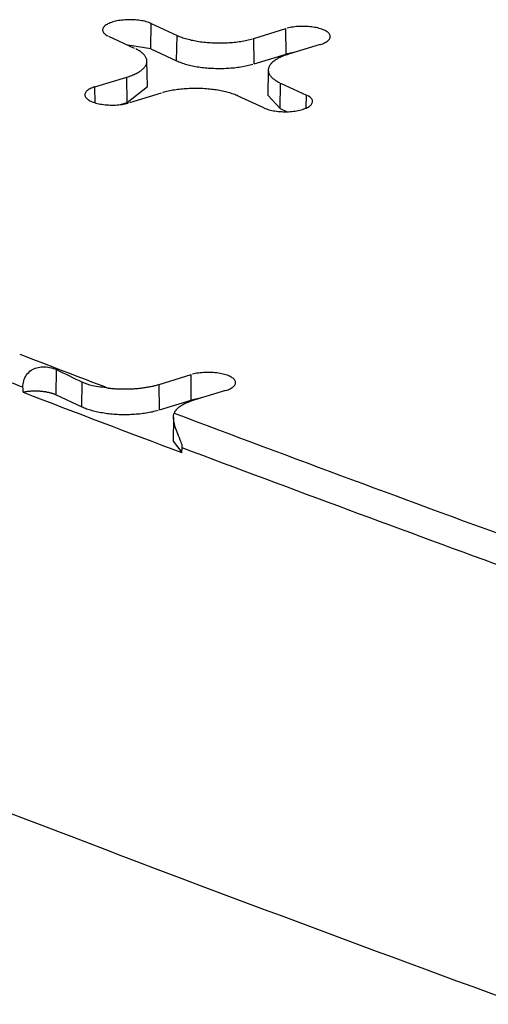
# Model space of a CAD drawing. Units: inches. Extents: x -2.2 to 31.7, y 0.3 to 22.2.
# Drawn here: x 6.6 to 6.7, y 6.4 to 6.6 of the extents above; entities that cross this region are included whole.
import ezdxf

# ---------------------------------------------------------------- set-up
doc = ezdxf.new("R2010")
doc.units = ezdxf.units.IN
doc.header["$LTSCALE"] = 0.5
doc.header["$MEASUREMENT"] = 0
doc.layers.add('1', color=7, linetype='Continuous')

msp = doc.modelspace()

# ---------------------------------------------------------------- linework, layer by layer
at = {"layer": '1', "color": 52, "linetype": 'Continuous'}
for p, q in [((6.65077, 6.58222), (6.65083, 6.58688)), ((6.65083, 6.58688), (6.65557, 6.58469)), ((6.64781, 6.58232), (6.64308, 6.58451)), ((6.6555, 6.58004), (6.65557, 6.58469)), ((6.66964, 6.58415), (6.67545, 6.58593)), ((6.67551, 6.58127), (6.67545, 6.58593)), ((6.65077, 6.58222), (6.64657, 6.58289)), ((6.66969, 6.57949), (6.66964, 6.58415)), ((6.68176, 6.58301), (6.67595, 6.58124)), ((6.65077, 6.58222), (6.6555, 6.58004)), ((6.66969, 6.57949), (6.67551, 6.58127)), ((6.67711, 6.58159), (6.67551, 6.58127)), ((6.65014, 6.57534), (6.65006, 6.57998)), ((6.67226, 6.57835), (6.67217, 6.57372)), ((6.64055, 6.57526), (6.64637, 6.57704)), ((6.64642, 6.57238), (6.64637, 6.57704)), ((6.64642, 6.57238), (6.65014, 6.57534)), ((6.67444, 6.5713), (6.6745, 6.57596)), ((6.6745, 6.57596), (6.67924, 6.57377)), ((6.64059, 6.57234), (6.64055, 6.57526)), ((6.65268, 6.57413), (6.64686, 6.57235)), ((6.67148, 6.5714), (6.66675, 6.57359)), ((6.67217, 6.57372), (6.67444, 6.5713)), ((6.6792, 6.57139), (6.67924, 6.57377)), ((6.64525, 6.57202), (6.64642, 6.57238)), ((6.67444, 6.5713), (6.67571, 6.57071)), ((6.63344, 6.51884), (6.63351, 6.52348)), ((6.65231, 6.52077), (6.65813, 6.52255)), ((6.65818, 6.51789), (6.65813, 6.52255)), ((6.63817, 6.51666), (6.63824, 6.52116)), ((6.65236, 6.51611), (6.65231, 6.52077)), ((6.66444, 6.51964), (6.65862, 6.51786)), ((6.63344, 6.51884), (6.63817, 6.51666)), ((6.65236, 6.51611), (6.65818, 6.51789)), ((6.65979, 6.51822), (6.65818, 6.51789)), ((6.65493, 6.51476), (6.65485, 6.51034)), ((6.65485, 6.51034), (6.65642, 6.50828))]:
    msp.add_line(p, q, dxfattribs=at)
for points in [[(6.65083, 6.58688, 0), (6.65063, 6.58696, 0), (6.65041, 6.58705, 0), (6.65017, 6.58713, 0), (6.64993, 6.5872, 0), (6.64967, 6.58727, 0), (6.6494, 6.58733, 0), (6.64912, 6.58738, 0), (6.64883, 6.58743, 0), (6.64854, 6.58747, 0), (6.64824, 6.5875, 0), (6.64793, 6.58753, 0), (6.64762, 6.58755, 0), (6.64731, 6.58756, 0), (6.647, 6.58757, 0), (6.64668, 6.58756, 0), (6.64637, 6.58755, 0), (6.64606, 6.58754, 0), (6.64575, 6.58751, 0), (6.64545, 6.58748, 0), (6.64515, 6.58744, 0), (6.64486, 6.5874, 0), (6.64458, 6.58734, 0), (6.64431, 6.58728, 0), (6.64405, 6.58722, 0), (6.6438, 6.58715, 0), (6.64356, 6.58707, 0), (6.64334, 6.58699, 0), (6.64313, 6.5869, 0), (6.64293, 6.58681, 0), (6.64276, 6.58671, 0), (6.64259, 6.58661, 0), (6.64245, 6.5865, 0), (6.64232, 6.5864, 0), (6.64221, 6.58628, 0), (6.64212, 6.58617, 0), (6.64205, 6.58606, 0), (6.642, 6.58594, 0), (6.64197, 6.58582, 0), (6.64196, 6.58571, 0), (6.64196, 6.58559, 0), (6.64199, 6.58547, 0), (6.64204, 6.58535, 0), (6.6421, 6.58524, 0), (6.64219, 6.58512, 0), (6.64229, 6.58501, 0), (6.64241, 6.5849, 0), (6.64255, 6.5848, 0), (6.64271, 6.5847, 0), (6.64289, 6.5846, 0)], [(6.68176, 6.58301, 0), (6.682, 6.58309, 0), (6.68223, 6.58317, 0), (6.68244, 6.58326, 0), (6.68263, 6.58336, 0), (6.68281, 6.58345, 0), (6.68297, 6.58355, 0), (6.68312, 6.58366, 0), (6.68324, 6.58377, 0), (6.68335, 6.58388, 0), (6.68344, 6.58399, 0), (6.68351, 6.5841, 0), (6.68356, 6.58422, 0), (6.6836, 6.58434, 0), (6.68361, 6.58446, 0), (6.6836, 6.58457, 0), (6.68357, 6.58469, 0), (6.68353, 6.58481, 0), (6.68346, 6.58492, 0), (6.68338, 6.58504, 0), (6.68327, 6.58515, 0), (6.68315, 6.58526, 0), (6.68301, 6.58536, 0), (6.68285, 6.58546, 0), (6.68268, 6.58556, 0), (6.68249, 6.58566, 0), (6.68228, 6.58574, 0), (6.68206, 6.58583, 0), (6.68183, 6.58591, 0), (6.68158, 6.58598, 0), (6.68132, 6.58605, 0), (6.68105, 6.58611, 0), (6.68077, 6.58616, 0), (6.68049, 6.58621, 0), (6.68019, 6.58625, 0), (6.67989, 6.58628, 0), (6.67959, 6.58631, 0), (6.67928, 6.58633, 0), (6.67896, 6.58634, 0), (6.67865, 6.58635, 0), (6.67833, 6.58634, 0), (6.67802, 6.58633, 0), (6.67771, 6.58632, 0), (6.6774, 6.58629, 0), (6.6771, 6.58626, 0), (6.67681, 6.58622, 0), (6.67652, 6.58618, 0), (6.67624, 6.58612, 0), (6.67596, 6.58606, 0), (6.6757, 6.586, 0)], [(6.65557, 6.58469, 0), (6.65577, 6.5846, 0), (6.65598, 6.58451, 0), (6.6562, 6.58443, 0), (6.65642, 6.58434, 0), (6.65665, 6.58426, 0), (6.65689, 6.58419, 0), (6.65713, 6.58411, 0), (6.65738, 6.58404, 0), (6.65764, 6.58397, 0), (6.6579, 6.58391, 0), (6.65816, 6.58384, 0), (6.65844, 6.58379, 0), (6.65871, 6.58373, 0), (6.65899, 6.58368, 0), (6.65928, 6.58363, 0), (6.65957, 6.58358, 0), (6.65986, 6.58354, 0), (6.66016, 6.5835, 0), (6.66046, 6.58346, 0), (6.66076, 6.58343, 0), (6.66106, 6.5834, 0), (6.66137, 6.58338, 0), (6.66168, 6.58336, 0), (6.66199, 6.58334, 0), (6.6623, 6.58333, 0), (6.66262, 6.58332, 0), (6.66293, 6.58331, 0), (6.66324, 6.58331, 0), (6.66356, 6.58331, 0), (6.66387, 6.58331, 0), (6.66418, 6.58332, 0), (6.6645, 6.58333, 0), (6.66481, 6.58335, 0), (6.66512, 6.58337, 0), (6.66543, 6.58339, 0), (6.66573, 6.58342, 0), (6.66604, 6.58345, 0), (6.66634, 6.58348, 0), (6.66664, 6.58352, 0), (6.66693, 6.58356, 0), (6.66722, 6.5836, 0), (6.66751, 6.58365, 0), (6.66779, 6.5837, 0), (6.66807, 6.58376, 0), (6.66834, 6.58381, 0), (6.66861, 6.58388, 0), (6.66888, 6.58394, 0), (6.66914, 6.58401, 0), (6.66939, 6.58408, 0)], [(6.64637, 6.57704, 0), (6.64661, 6.57712, 0), (6.64684, 6.57719, 0), (6.64707, 6.57728, 0), (6.64729, 6.57736, 0), (6.6475, 6.57745, 0), (6.64771, 6.57754, 0), (6.64791, 6.57763, 0), (6.6481, 6.57772, 0), (6.64828, 6.57782, 0), (6.64846, 6.57791, 0), (6.64862, 6.57801, 0), (6.64878, 6.57812, 0), (6.64893, 6.57822, 0), (6.64907, 6.57833, 0), (6.6492, 6.57843, 0), (6.64932, 6.57854, 0), (6.64944, 6.57865, 0), (6.64954, 6.57876, 0), (6.64964, 6.57888, 0), (6.64972, 6.57899, 0), (6.6498, 6.5791, 0), (6.64986, 6.57922, 0), (6.64992, 6.57933, 0), (6.64997, 6.57945, 0), (6.65, 6.57957, 0), (6.65003, 6.57969, 0), (6.65005, 6.5798, 0), (6.65006, 6.57992, 0), (6.65005, 6.58004, 0), (6.65004, 6.58016, 0), (6.65002, 6.58028, 0), (6.64999, 6.58039, 0), (6.64994, 6.58051, 0), (6.64989, 6.58063, 0), (6.64983, 6.58074, 0), (6.64976, 6.58086, 0), (6.64968, 6.58097, 0), (6.64959, 6.58108, 0), (6.64949, 6.5812, 0), (6.64938, 6.58131, 0), (6.64926, 6.58142, 0), (6.64914, 6.58152, 0), (6.649, 6.58163, 0), (6.64886, 6.58173, 0), (6.6487, 6.58184, 0), (6.64854, 6.58194, 0), (6.64837, 6.58204, 0), (6.64819, 6.58213, 0), (6.64801, 6.58223, 0)], [(6.67595, 6.58124, 0), (6.67571, 6.58116, 0), (6.67547, 6.58108, 0), (6.67525, 6.581, 0), (6.67503, 6.58092, 0), (6.67481, 6.58083, 0), (6.67461, 6.58074, 0), (6.67441, 6.58065, 0), (6.67422, 6.58056, 0), (6.67403, 6.58046, 0), (6.67386, 6.58036, 0), (6.67369, 6.58026, 0), (6.67354, 6.58016, 0), (6.67339, 6.58006, 0), (6.67325, 6.57995, 0), (6.67311, 6.57984, 0), (6.67299, 6.57974, 0), (6.67288, 6.57963, 0), (6.67277, 6.57951, 0), (6.67268, 6.5794, 0), (6.67259, 6.57929, 0), (6.67252, 6.57917, 0), (6.67245, 6.57906, 0), (6.6724, 6.57894, 0), (6.67235, 6.57883, 0), (6.67231, 6.57871, 0), (6.67229, 6.57859, 0), (6.67227, 6.57847, 0), (6.67226, 6.57836, 0), (6.67226, 6.57824, 0), (6.67228, 6.57812, 0), (6.6723, 6.578, 0), (6.67233, 6.57789, 0), (6.67237, 6.57777, 0), (6.67242, 6.57765, 0), (6.67248, 6.57754, 0), (6.67255, 6.57742, 0), (6.67264, 6.57731, 0), (6.67272, 6.57719, 0), (6.67282, 6.57708, 0), (6.67293, 6.57697, 0), (6.67305, 6.57686, 0), (6.67318, 6.57675, 0), (6.67331, 6.57665, 0), (6.67346, 6.57654, 0), (6.67361, 6.57644, 0), (6.67377, 6.57634, 0), (6.67394, 6.57624, 0), (6.67412, 6.57614, 0), (6.67431, 6.57605, 0)], [(6.6555, 6.58004, 0), (6.6557, 6.57995, 0), (6.65591, 6.57986, 0), (6.65613, 6.57977, 0), (6.65636, 6.57969, 0), (6.65659, 6.57961, 0), (6.65683, 6.57953, 0), (6.65708, 6.57945, 0), (6.65733, 6.57938, 0), (6.65759, 6.57931, 0), (6.65785, 6.57925, 0), (6.65812, 6.57918, 0), (6.65839, 6.57912, 0), (6.65867, 6.57907, 0), (6.65896, 6.57901, 0), (6.65924, 6.57896, 0), (6.65953, 6.57892, 0), (6.65983, 6.57887, 0), (6.66013, 6.57883, 0), (6.66043, 6.5788, 0), (6.66074, 6.57877, 0), (6.66104, 6.57874, 0), (6.66135, 6.57871, 0), (6.66167, 6.57869, 0), (6.66198, 6.57867, 0), (6.66229, 6.57866, 0), (6.66261, 6.57865, 0), (6.66293, 6.57864, 0), (6.66324, 6.57864, 0), (6.66356, 6.57864, 0), (6.66388, 6.57865, 0), (6.66419, 6.57865, 0), (6.66451, 6.57867, 0), (6.66482, 6.57868, 0), (6.66513, 6.5787, 0), (6.66544, 6.57872, 0), (6.66575, 6.57875, 0), (6.66606, 6.57878, 0), (6.66636, 6.57882, 0), (6.66666, 6.57885, 0), (6.66696, 6.57889, 0), (6.66726, 6.57894, 0), (6.66755, 6.57899, 0), (6.66783, 6.57904, 0), (6.66811, 6.57909, 0), (6.66839, 6.57915, 0), (6.66866, 6.57921, 0), (6.66893, 6.57928, 0), (6.66919, 6.57935, 0), (6.66944, 6.57942, 0)], [(6.64055, 6.57526, 0), (6.64031, 6.57519, 0), (6.64009, 6.5751, 0), (6.63988, 6.57501, 0), (6.63969, 6.57492, 0), (6.63951, 6.57483, 0), (6.63934, 6.57472, 0), (6.6392, 6.57462, 0), (6.63907, 6.57451, 0), (6.63896, 6.5744, 0), (6.63887, 6.57429, 0), (6.6388, 6.57417, 0), (6.63875, 6.57406, 0), (6.63872, 6.57394, 0), (6.63871, 6.57382, 0), (6.63871, 6.5737, 0), (6.63874, 6.57359, 0), (6.63879, 6.57347, 0), (6.63885, 6.57335, 0), (6.63894, 6.57324, 0), (6.63904, 6.57313, 0), (6.63917, 6.57302, 0), (6.63931, 6.57292, 0), (6.63946, 6.57281, 0), (6.63964, 6.57272, 0), (6.63983, 6.57262, 0), (6.64003, 6.57253, 0), (6.64025, 6.57245, 0), (6.64049, 6.57237, 0), (6.64074, 6.5723, 0), (6.64099, 6.57223, 0), (6.64126, 6.57217, 0), (6.64154, 6.57211, 0), (6.64183, 6.57207, 0), (6.64212, 6.57203, 0), (6.64242, 6.57199, 0), (6.64273, 6.57197, 0), (6.64304, 6.57195, 0), (6.64335, 6.57193, 0), (6.64367, 6.57193, 0), (6.64398, 6.57193, 0), (6.64429, 6.57194, 0), (6.6446, 6.57196, 0), (6.64491, 6.57199, 0), (6.64521, 6.57202, 0), (6.64551, 6.57206, 0), (6.6458, 6.5721, 0), (6.64608, 6.57215, 0), (6.64635, 6.57221, 0), (6.64661, 6.57228, 0)], [(6.66675, 6.57359, 0), (6.66655, 6.57368, 0), (6.66634, 6.57376, 0), (6.66612, 6.57385, 0), (6.6659, 6.57393, 0), (6.66567, 6.57401, 0), (6.66543, 6.57409, 0), (6.66518, 6.57416, 0), (6.66493, 6.57424, 0), (6.66468, 6.5743, 0), (6.66442, 6.57437, 0), (6.66415, 6.57443, 0), (6.66388, 6.57449, 0), (6.6636, 6.57455, 0), (6.66332, 6.5746, 0), (6.66304, 6.57465, 0), (6.66275, 6.5747, 0), (6.66245, 6.57474, 0), (6.66216, 6.57478, 0), (6.66186, 6.57481, 0), (6.66156, 6.57485, 0), (6.66125, 6.57487, 0), (6.66094, 6.5749, 0), (6.66064, 6.57492, 0), (6.66032, 6.57494, 0), (6.66001, 6.57495, 0), (6.6597, 6.57496, 0), (6.65939, 6.57497, 0), (6.65907, 6.57497, 0), (6.65876, 6.57497, 0), (6.65844, 6.57497, 0), (6.65813, 6.57496, 0), (6.65782, 6.57494, 0), (6.65751, 6.57493, 0), (6.6572, 6.57491, 0), (6.65689, 6.57489, 0), (6.65658, 6.57486, 0), (6.65628, 6.57483, 0), (6.65598, 6.5748, 0), (6.65568, 6.57476, 0), (6.65539, 6.57472, 0), (6.65509, 6.57467, 0), (6.65481, 6.57463, 0), (6.65452, 6.57458, 0), (6.65424, 6.57452, 0), (6.65397, 6.57446, 0), (6.6537, 6.5744, 0), (6.65344, 6.57434, 0), (6.65318, 6.57427, 0), (6.65293, 6.5742, 0)], [(6.67148, 6.5714, 0), (6.67169, 6.57131, 0), (6.67191, 6.57123, 0), (6.67214, 6.57115, 0), (6.67239, 6.57108, 0), (6.67265, 6.57101, 0), (6.67292, 6.57095, 0), (6.67319, 6.5709, 0), (6.67348, 6.57085, 0), (6.67378, 6.57081, 0), (6.67408, 6.57077, 0), (6.67438, 6.57075, 0), (6.67469, 6.57073, 0), (6.67501, 6.57071, 0), (6.67532, 6.57071, 0), (6.67563, 6.57071, 0), (6.67595, 6.57072, 0), (6.67626, 6.57074, 0), (6.67656, 6.57077, 0), (6.67687, 6.5708, 0), (6.67716, 6.57084, 0), (6.67745, 6.57088, 0), (6.67773, 6.57094, 0), (6.67801, 6.57099, 0), (6.67827, 6.57106, 0), (6.67852, 6.57113, 0), (6.67875, 6.57121, 0), (6.67898, 6.57129, 0), (6.67919, 6.57138, 0), (6.67938, 6.57147, 0), (6.67956, 6.57157, 0), (6.67972, 6.57167, 0), (6.67987, 6.57177, 0), (6.67999, 6.57188, 0), (6.6801, 6.57199, 0), (6.68019, 6.57211, 0), (6.68026, 6.57222, 0), (6.68032, 6.57234, 0), (6.68035, 6.57245, 0), (6.68036, 6.57257, 0), (6.68035, 6.57269, 0), (6.68033, 6.57281, 0), (6.68028, 6.57292, 0), (6.68021, 6.57304, 0), (6.68013, 6.57315, 0), (6.68002, 6.57326, 0), (6.6799, 6.57337, 0), (6.67976, 6.57348, 0), (6.6796, 6.57358, 0), (6.67943, 6.57368, 0)], [(6.66444, 6.51964, 0), (6.66468, 6.51971, 0), (6.6649, 6.5198, 0), (6.66511, 6.51988, 0), (6.6653, 6.51998, 0), (6.66548, 6.52007, 0), (6.66564, 6.52018, 0), (6.66579, 6.52028, 0), (6.66592, 6.52039, 0), (6.66603, 6.5205, 0), (6.66612, 6.52061, 0), (6.66619, 6.52073, 0), (6.66624, 6.52084, 0), (6.66627, 6.52096, 0), (6.66628, 6.52108, 0), (6.66628, 6.5212, 0), (6.66625, 6.52131, 0), (6.6662, 6.52143, 0), (6.66614, 6.52154, 0), (6.66605, 6.52166, 0), (6.66595, 6.52177, 0), (6.66582, 6.52188, 0), (6.66568, 6.52198, 0), (6.66553, 6.52209, 0), (6.66535, 6.52218, 0), (6.66516, 6.52228, 0), (6.66495, 6.52237, 0), (6.66473, 6.52245, 0), (6.6645, 6.52253, 0), (6.66425, 6.5226, 0), (6.664, 6.52267, 0), (6.66373, 6.52273, 0), (6.66345, 6.52278, 0), (6.66316, 6.52283, 0), (6.66287, 6.52287, 0), (6.66256, 6.52291, 0), (6.66226, 6.52293, 0), (6.66195, 6.52295, 0), (6.66164, 6.52297, 0), (6.66132, 6.52297, 0), (6.66101, 6.52297, 0), (6.6607, 6.52296, 0), (6.66039, 6.52294, 0), (6.66008, 6.52291, 0), (6.65978, 6.52288, 0), (6.65948, 6.52284, 0), (6.65919, 6.5228, 0), (6.65891, 6.52274, 0), (6.65864, 6.52269, 0), (6.65838, 6.52262, 0)], [(6.63344, 6.51884, 0), (6.63335, 6.51888, 0), (6.63327, 6.51892, 0), (6.63317, 6.51895, 0), (6.63308, 6.51899, 0), (6.63299, 6.51902, 0), (6.63289, 6.51906, 0), (6.63279, 6.51909, 0), (6.63268, 6.51912, 0), (6.63258, 6.51915, 0), (6.63247, 6.51918, 0), (6.63236, 6.51921, 0), (6.63225, 6.51924, 0), (6.63214, 6.51926, 0), (6.63202, 6.51929, 0), (6.6319, 6.51931, 0), (6.63178, 6.51934, 0), (6.63166, 6.51936, 0), (6.63154, 6.51938, 0), (6.63142, 6.5194, 0), (6.63129, 6.51941, 0), (6.63117, 6.51943, 0), (6.63104, 6.51944, 0), (6.63091, 6.51946, 0), (6.63078, 6.51947, 0), (6.63065, 6.51948, 0), (6.63052, 6.51949, 0), (6.63039, 6.5195, 0), (6.63026, 6.51951, 0), (6.63013, 6.51951, 0), (6.63, 6.51952, 0), (6.62986, 6.51952, 0), (6.62973, 6.51952, 0), (6.6296, 6.51952, 0), (6.62946, 6.51952, 0), (6.62933, 6.51952, 0), (6.6292, 6.51952, 0), (6.62906, 6.51951, 0), (6.62893, 6.5195, 0), (6.6288, 6.5195, 0), (6.62867, 6.51949, 0), (6.62854, 6.51948, 0), (6.62841, 6.51946, 0), (6.62828, 6.51945, 0), (6.62815, 6.51944, 0), (6.62803, 6.51942, 0), (6.6279, 6.5194, 0), (6.62778, 6.51939, 0), (6.62766, 6.51937, 0), (6.62754, 6.51935, 0)], [(6.64299, 6.5201, 0), (6.64318, 6.52008, 0), (6.64337, 6.52006, 0), (6.64356, 6.52004, 0), (6.64375, 6.52002, 0), (6.64394, 6.52001, 0), (6.64414, 6.51999, 0), (6.64433, 6.51998, 0), (6.64453, 6.51997, 0), (6.64472, 6.51996, 0), (6.64492, 6.51995, 0), (6.64512, 6.51994, 0), (6.64531, 6.51994, 0), (6.64551, 6.51993, 0), (6.64571, 6.51993, 0), (6.64591, 6.51993, 0), (6.64611, 6.51993, 0), (6.6463, 6.51993, 0), (6.6465, 6.51993, 0), (6.6467, 6.51994, 0), (6.6469, 6.51994, 0), (6.64709, 6.51995, 0), (6.64729, 6.51996, 0), (6.64748, 6.51997, 0), (6.64768, 6.51998, 0), (6.64787, 6.52, 0), (6.64807, 6.52001, 0), (6.64826, 6.52003, 0), (6.64845, 6.52004, 0), (6.64864, 6.52006, 0), (6.64883, 6.52008, 0), (6.64902, 6.5201, 0), (6.64921, 6.52013, 0), (6.6494, 6.52015, 0), (6.64958, 6.52018, 0), (6.64977, 6.52021, 0), (6.64995, 6.52023, 0), (6.65013, 6.52026, 0), (6.65031, 6.5203, 0), (6.65049, 6.52033, 0), (6.65066, 6.52036, 0), (6.65084, 6.5204, 0), (6.65101, 6.52043, 0), (6.65118, 6.52047, 0), (6.65135, 6.52051, 0), (6.65151, 6.52055, 0), (6.65168, 6.52059, 0), (6.65184, 6.52064, 0), (6.652, 6.52068, 0), (6.65215, 6.52073, 0)], [(6.65862, 6.51786, 0), (6.65851, 6.51782, 0), (6.6584, 6.51779, 0), (6.65829, 6.51775, 0), (6.65818, 6.51772, 0), (6.65807, 6.51768, 0), (6.65796, 6.51764, 0), (6.65786, 6.5176, 0), (6.65776, 6.51756, 0), (6.65765, 6.51752, 0), (6.65755, 6.51748, 0), (6.65746, 6.51744, 0), (6.65736, 6.5174, 0), (6.65726, 6.51736, 0), (6.65717, 6.51731, 0), (6.65708, 6.51727, 0), (6.65699, 6.51723, 0), (6.6569, 6.51718, 0), (6.65681, 6.51714, 0), (6.65673, 6.51709, 0), (6.65665, 6.51705, 0), (6.65657, 6.517, 0), (6.65649, 6.51696, 0), (6.65641, 6.51691, 0), (6.65633, 6.51686, 0), (6.65626, 6.51682, 0), (6.65619, 6.51677, 0), (6.65612, 6.51672, 0), (6.65605, 6.51667, 0), (6.65598, 6.51662, 0), (6.65592, 6.51657, 0), (6.65585, 6.51652, 0), (6.65579, 6.51647, 0), (6.65574, 6.51642, 0), (6.65568, 6.51637, 0), (6.65562, 6.51632, 0), (6.65557, 6.51627, 0), (6.65552, 6.51622, 0), (6.65547, 6.51616, 0), (6.65543, 6.51611, 0), (6.65538, 6.51606, 0), (6.65534, 6.51601, 0), (6.6553, 6.51595, 0), (6.65526, 6.5159, 0), (6.65522, 6.51585, 0), (6.65519, 6.51579, 0), (6.65516, 6.51574, 0), (6.65513, 6.51568, 0), (6.6551, 6.51563, 0), (6.65507, 6.51558, 0)], [(6.63817, 6.51666, 0), (6.63838, 6.51657, 0), (6.63859, 6.51648, 0), (6.63881, 6.51639, 0), (6.63903, 6.51631, 0), (6.63927, 6.51623, 0), (6.63951, 6.51615, 0), (6.63975, 6.51608, 0), (6.64, 6.516, 0), (6.64026, 6.51593, 0), (6.64052, 6.51587, 0), (6.64079, 6.5158, 0), (6.64107, 6.51575, 0), (6.64135, 6.51569, 0), (6.64163, 6.51564, 0), (6.64192, 6.51559, 0), (6.64221, 6.51554, 0), (6.6425, 6.5155, 0), (6.6428, 6.51546, 0), (6.64311, 6.51542, 0), (6.64341, 6.51539, 0), (6.64372, 6.51536, 0), (6.64403, 6.51533, 0), (6.64434, 6.51531, 0), (6.64465, 6.5153, 0), (6.64497, 6.51528, 0), (6.64528, 6.51527, 0), (6.6456, 6.51526, 0), (6.64592, 6.51526, 0), (6.64623, 6.51526, 0), (6.64655, 6.51527, 0), (6.64687, 6.51528, 0), (6.64718, 6.51529, 0), (6.6475, 6.5153, 0), (6.64781, 6.51532, 0), (6.64812, 6.51535, 0), (6.64843, 6.51537, 0), (6.64873, 6.5154, 0), (6.64904, 6.51544, 0), (6.64934, 6.51548, 0), (6.64964, 6.51552, 0), (6.64993, 6.51556, 0), (6.65022, 6.51561, 0), (6.6505, 6.51566, 0), (6.65079, 6.51572, 0), (6.65106, 6.51577, 0), (6.65133, 6.51584, 0), (6.6516, 6.5159, 0), (6.65186, 6.51597, 0), (6.65212, 6.51604, 0)]]:
    msp.add_polyline3d(points, dxfattribs=at)
for points in [[(6.62679, 6.5263), (6.63218, 6.52423), (6.63758, 6.52217), (6.64299, 6.5201)], [(6.63351, 6.52348), (6.63508, 6.52272), (6.63666, 6.52195), (6.63824, 6.52116)], [(6.62739, 6.52025), (6.62625, 6.52068), (6.62511, 6.52112), (6.62397, 6.52156)], [(6.62742, 6.51932), (6.62741, 6.51963), (6.6274, 6.51994), (6.62739, 6.52025)], [(6.62742, 6.51932), (6.63704, 6.51563), (6.64671, 6.51195), (6.65642, 6.50828)], [(6.65505, 6.51552), (6.67658, 6.50737), (6.69832, 6.4993), (6.72025, 6.4913)], [(6.65642, 6.50828), (6.65645, 6.50857), (6.65649, 6.50886), (6.65653, 6.50915)], [(6.7175, 6.48652), (6.697, 6.494), (6.67668, 6.50155), (6.65653, 6.50915)], [(6.62505, 6.44225), (6.6558, 6.43042), (6.68697, 6.41874), (6.71855, 6.40722)]]:
    msp.add_open_spline(points, degree=3, dxfattribs=at)
for points, knots in [([(6.62739, 6.52025), (6.62737, 6.52063), (6.62742, 6.52103), (6.62753, 6.52142), (6.62764, 6.5218), (6.62782, 6.52218), (6.62806, 6.52252), (6.62828, 6.52284), (6.62857, 6.52313), (6.6289, 6.52335), (6.62921, 6.52356), (6.62955, 6.52372), (6.62991, 6.52382), (6.63027, 6.52392), (6.63065, 6.52397), (6.63102, 6.52398), (6.63144, 6.52399), (6.63186, 6.52395), (6.63224, 6.52388), (6.63272, 6.52378), (6.63315, 6.52364), (6.63351, 6.52348)], [0, 0, 0, 0, 0.137882, 0.137882, 0.137882, 0.276094, 0.276094, 0.276094, 0.409295, 0.409295, 0.409295, 0.533698, 0.533698, 0.533698, 0.662404, 0.662404, 0.662404, 0.812133, 0.812133, 0.812133, 1, 1, 1, 1]), ([(6.64299, 6.5201), (6.64196, 6.52022), (6.64097, 6.52033), (6.6401, 6.52052), (6.63941, 6.52068), (6.63878, 6.52089), (6.63824, 6.52116)], [0, 0, 0, 0, 0.559319, 0.559319, 0.559319, 1, 1, 1, 1]), ([(6.65653, 6.50915), (6.65654, 6.50923), (6.65654, 6.50932), (6.65653, 6.5094), (6.65652, 6.50949), (6.65651, 6.50958), (6.65649, 6.50967), (6.65645, 6.50984), (6.65639, 6.51), (6.65633, 6.51016), (6.65613, 6.51071), (6.65589, 6.51121), (6.6557, 6.51169), (6.65535, 6.51256), (6.65508, 6.5134), (6.65498, 6.51411), (6.65491, 6.51458), (6.65491, 6.51501), (6.65499, 6.51533), (6.65501, 6.5154), (6.65503, 6.51546), (6.65505, 6.51552)], [0, 0, 0, 0, 0.030186, 0.030186, 0.030186, 0.060154, 0.060154, 0.060154, 0.119122, 0.119122, 0.119122, 0.325724, 0.325724, 0.325724, 0.701684, 0.701684, 0.701684, 0.946679, 0.946679, 0.946679, 1, 1, 1, 1])]:
    msp.add_open_spline(points, degree=3, knots=knots, dxfattribs=at)

doc.saveas('drawing.dxf')
